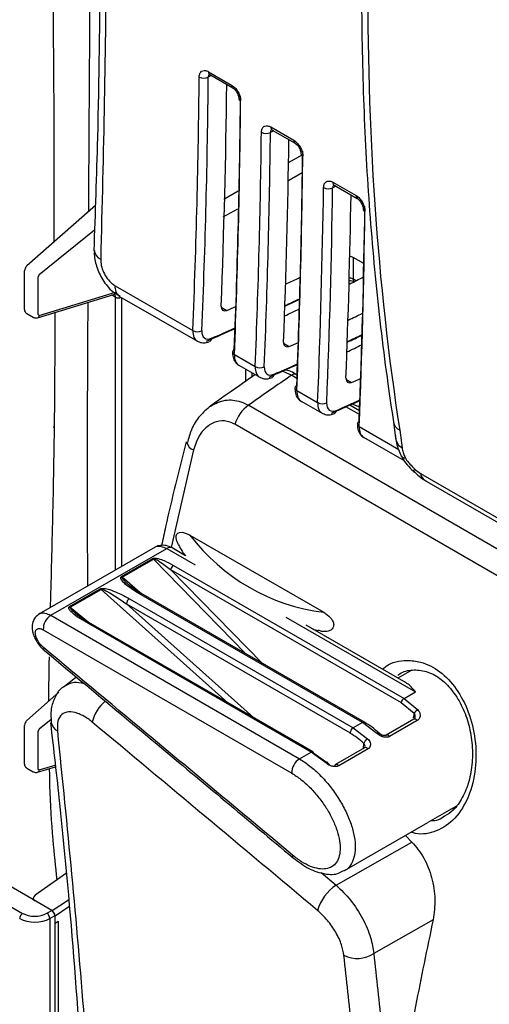
# Model space of a CAD drawing. Units: inches. Extents: x 0.5 to 58.5, y 0.6 to 57.6.
# Drawn here: x 14.2 to 14.7, y 43.1 to 44.1 of the extents above; entities that cross this region are included whole.
import ezdxf

# ---------------------------------------------------------------- set-up
doc = ezdxf.new("R2010")
doc.units = ezdxf.units.IN
doc.header["$LTSCALE"] = 8
doc.header["$MEASUREMENT"] = 0
doc.layers.add('A-DETL-013M', color=8, linetype='Continuous', lineweight=13)

msp = doc.modelspace()

# ---------------------------------------------------------------- linework, layer by layer
at = {"layer": 'A-DETL-013M', "linetype": 'Continuous', "lineweight": 25}
for p, q in [((14.3842, 44.0662), (14.3811, 44.0645)), ((14.3813, 44.0702), (14.4053, 44.0563)), ((14.3827, 44.0671), (14.4067, 44.0532)), ((14.4461, 44.0126), (14.4702, 43.9987)), ((14.4475, 44.0094), (14.4716, 43.9956)), ((14.449, 44.0086), (14.4459, 44.0069)), ((14.4794, 43.9837), (14.4643, 43.9751)), ((14.4638, 43.9566), (14.4789, 43.9652)), ((14.5138, 43.951), (14.5107, 43.9493)), ((14.5109, 43.955), (14.535, 43.9411)), ((14.5123, 43.9518), (14.5363, 43.9379)), ((14.4122, 43.9456), (14.3972, 43.9372)), ((14.2635, 43.9309), (14.1921, 43.8678)), ((14.3967, 43.9188), (14.4118, 43.9273)), ((14.2625, 43.9052), (14.205, 43.8586)), ((14.2624, 43.884), (14.2624, 43.8837)), ((14.5432, 43.8703), (14.532, 43.8767)), ((14.532, 43.8767), (14.532, 43.8543)), ((14.1894, 43.8619), (14.1894, 43.8231)), ((14.205, 43.8586), (14.2037, 43.8562)), ((14.2037, 43.8562), (14.2037, 43.8174)), ((14.2841, 43.8472), (14.365, 43.8005)), ((14.532, 43.8543), (14.5352, 43.8525)), ((14.2032, 43.8138), (14.2827, 43.8381)), ((14.205, 43.8163), (14.2845, 43.8406)), ((14.2845, 43.8352), (14.2806, 43.8375)), ((14.2845, 43.5511), (14.2845, 43.8352)), ((14.2887, 43.8361), (14.3697, 43.7893)), ((14.2908, 43.8349), (14.2908, 43.5548)), ((14.3945, 43.8248), (14.4003, 43.8215)), ((14.1921, 43.8182), (14.1988, 43.8143)), ((14.2037, 43.8174), (14.205, 43.8163)), ((14.4595, 43.7873), (14.4653, 43.784)), ((14.4083, 43.7755), (14.43, 43.763)), ((14.4129, 43.7644), (14.4347, 43.7518)), ((14.4198, 43.7604), (14.4198, 43.7475)), ((14.4264, 43.7566), (14.4264, 43.752)), ((14.4677, 43.7539), (14.4573, 43.7585)), ((14.4735, 43.7505), (14.4677, 43.7539)), ((14.5245, 43.7498), (14.5303, 43.7464)), ((14.4733, 43.738), (14.495, 43.7255)), ((14.4232, 43.7227), (14.8818, 43.4579)), ((14.4779, 43.7269), (14.4997, 43.7143)), ((14.5387, 43.717), (14.5286, 43.7229)), ((14.5308, 43.7242), (14.5387, 43.7209)), ((14.5385, 43.713), (14.5245, 43.7211)), ((14.8676, 43.438), (14.4089, 43.7028)), ((14.574, 43.7053), (14.576, 43.6884)), ((14.5383, 43.7005), (14.5796, 43.6766)), ((14.5805, 43.6967), (14.583, 43.6784)), ((14.5429, 43.6893), (14.585, 43.6651)), ((14.5763, 43.6885), (14.5763, 43.6881)), ((14.3658, 43.6762), (14.3424, 43.5745)), ((14.6021, 43.6517), (14.7518, 43.5653)), ((14.6065, 43.6446), (14.7562, 43.5582)), ((14.362, 43.5874), (14.5013, 43.507)), ((14.3256, 43.5749), (14.2045, 43.5049)), ((14.217, 43.5038), (14.3378, 43.5735)), ((14.3378, 43.5735), (14.3675, 43.5564)), ((14.3575, 43.5659), (14.3434, 43.5741)), ((14.2907, 43.5442), (14.3232, 43.563)), ((14.2915, 43.5436), (14.3241, 43.5624)), ((14.4197, 43.464), (14.3241, 43.5624)), ((14.3419, 43.5516), (14.582, 43.413)), ((14.4375, 43.4537), (14.3419, 43.5516)), ((14.3449, 43.5558), (14.585, 43.4172)), ((14.3097, 43.5276), (14.2915, 43.5436)), ((14.2365, 43.5129), (14.2686, 43.5314)), ((14.2373, 43.5123), (14.2694, 43.5308)), ((14.2694, 43.5308), (14.4016, 43.4127)), ((14.2986, 43.5352), (14.2981, 43.5356)), ((14.2989, 43.5211), (14.5319, 43.3866)), ((14.5416, 43.3922), (14.3086, 43.5267)), ((14.5438, 43.3924), (14.3108, 43.5269)), ((14.2373, 43.5123), (14.2558, 43.4969)), ((14.2958, 43.5157), (14.5288, 43.3812)), ((14.2958, 43.5157), (14.4281, 43.3974)), ((14.217, 43.5038), (14.476, 43.3543)), ((14.4881, 43.3613), (14.252, 43.4976)), ((14.4903, 43.3615), (14.2543, 43.4978)), ((14.462, 43.5018), (14.5968, 43.424)), ((14.2092, 43.4888), (14.4681, 43.3393)), ((14.5872, 43.4334), (14.4831, 43.4934)), ((14.4901, 43.4894), (14.496, 43.488)), ((14.5931, 43.4466), (14.5787, 43.4382)), ((14.2429, 43.4387), (14.2312, 43.4297)), ((14.2435, 43.4397), (14.2392, 43.4359)), ((14.2255, 43.4237), (14.1921, 43.3942)), ((14.585, 43.4172), (14.5968, 43.424)), ((14.585, 43.4172), (14.5995, 43.4053)), ((14.582, 43.413), (14.5956, 43.4018)), ((14.2174, 43.3952), (14.205, 43.3851)), ((14.5951, 43.3955), (14.5663, 43.3789)), ((14.5987, 43.3942), (14.5699, 43.3775)), ((14.5956, 43.4018), (14.5944, 43.397)), ((14.1894, 43.3883), (14.1894, 43.3495)), ((14.205, 43.3851), (14.2037, 43.3826)), ((14.2173, 43.3923), (14.2174, 43.3919)), ((14.5416, 43.3922), (14.5319, 43.3866)), ((14.5319, 43.3866), (14.5471, 43.3751)), ((14.5568, 43.3807), (14.5416, 43.3922)), ((14.2037, 43.3826), (14.2037, 43.3438)), ((14.5589, 43.3811), (14.559, 43.381)), ((14.5439, 43.3659), (14.5135, 43.3484)), ((14.5475, 43.3646), (14.5171, 43.347)), ((14.5429, 43.3653), (14.543, 43.3704)), ((14.5443, 43.3667), (14.5439, 43.3659)), ((13.9101, 43.3535), (14.1877, 43.1933)), ((14.476, 43.3543), (14.4881, 43.3613)), ((14.5036, 43.35), (14.4881, 43.3613)), ((14.5058, 43.3494), (14.4912, 43.36)), ((14.1921, 43.3446), (14.1988, 43.3408)), ((14.2032, 43.3403), (14.2219, 43.346)), ((14.2037, 43.3438), (14.205, 43.3427)), ((14.205, 43.3427), (14.2217, 43.3478)), ((14.639, 43.3047), (14.6097, 43.2878)), ((14.523, 43.2378), (14.6097, 43.2878)), ((14.5866, 43.2745), (14.5933, 43.2676)), ((14.5143, 43.2227), (14.5933, 43.2676)), ((14.4697, 43.251), (14.4698, 43.2509)), ((14.218, 43.1963), (14.1492, 43.2361)), ((14.2333, 43.235), (14.2007, 43.2121)), ((14.4986, 43.2358), (14.5143, 43.2227)), ((14.5229, 43.2379), (14.5205, 43.237)), ((14.1988, 43.2091), (14.1988, 43.2074)), ((14.2184, 43.1961), (14.2353, 43.2072)), ((14.2359, 43.2), (14.2215, 43.1905)), ((14.2129, 43.1934), (14.218, 43.1963)), ((14.2212, 43.1908), (14.2161, 43.1879)), ((14.2212, 43.1908), (14.2212, 42.7581)), ((14.2215, 43.1832), (14.2215, 43.1905)), ((14.2161, 43.1879), (14.2161, 42.7553)), ((14.2215, 43.1832), (14.2212, 43.1834)), ((14.2215, 43.1832), (14.2247, 43.185)), ((14.2247, 43.185), (14.2247, 42.7597)), ((14.6153, 43.1865), (14.5534, 43.1514))]:
    msp.add_line(p, q, dxfattribs=at)
at = {"layer": 'A-DETL-013M', "linetype": 'Continuous', "lineweight": 25, "flags": 128}
for points in [[(14.3591, 43.6843), (14.359, 43.6841), (14.3589, 43.6838)], [(14.3501, 43.5773), (14.3496, 43.5782), (14.3483, 43.5812), (14.3477, 43.5845), (14.3478, 43.5865), (14.3484, 43.5882), (14.3494, 43.5893), (14.3511, 43.5902), (14.3542, 43.5903), (14.3607, 43.5881), (14.362, 43.5874), (14.362, 43.5874)]]:
    msp.add_lwpolyline(points, dxfattribs=at)
at = {"layer": 'A-DETL-013M', "linetype": 'Continuous', "lineweight": 25}
for centre, radius, start, end in [((-5.3834, 11.365), 38.9616, 56.72536, 62.55804), ((14.3765, 44.0739), 0.0105, 242.5663, 296.112), ((14.3846, 44.0698), 0.00335, 173.1978, 234.7547), ((14.4086, 44.0559), 0.00333, 173.0991, 235.8305), ((14.4161, 44.0428), 0.00328, 183.6776, 246.5533), ((14.4495, 44.0122), 0.00336, 173.0367, 234.7056), ((14.4413, 44.0164), 0.0105, 242.544, 295.9492), ((14.4735, 43.9983), 0.00334, 172.9372, 235.7844), ((14.4809, 43.9852), 0.00328, 183.6251, 246.6047), ((14.5061, 43.9587), 0.0105, 242.5217, 295.786), ((14.5142, 43.9546), 0.00337, 172.876, 234.6562), ((14.5383, 43.9407), 0.00335, 172.7758, 235.738), ((14.5456, 43.9275), 0.00327, 183.5743, 246.656), ((14.2733, 43.885), 0.011, 187.0043, 246.7322), ((14.2956, 43.8455), 0.0117, 171.3858, 233.7314), ((14.5356, 43.854), 0.00358, 175.3844, 225.6562), ((14.2877, 43.8414), 0.00697, 242.7968, 294.1213), ((14.2021, 43.8165), 0.00291, 291.9743, 354.7163), ((14.37, 43.8101), 0.0108, 242.2772, 293.9631), ((14.3807, 43.7925), 0.00381, 298.7542, 0.4795), ((14.4094, 43.7778), 0.00309, 112.458, 172.1429), ((14.4096, 43.7785), 0.00324, 184.221, 247.1129), ((14.435, 43.7726), 0.0108, 242.2772, 293.9631), ((14.4457, 43.7549), 0.00381, 298.7542, 0.4795), ((14.4712, 43.7494), 0.0057, 65.6391, 128.3252), ((14.4744, 43.7403), 0.00309, 112.458, 172.1429), ((14.4746, 43.741), 0.00324, 184.221, 247.1129), ((14.443, 43.6934), 0.0354, 124.1935, 164.6792), ((14.5001, 43.735), 0.0108, 242.2772, 293.9631), ((14.5107, 43.7174), 0.00381, 298.7542, 0.4795), ((14.5394, 43.7028), 0.00309, 112.458, 172.1429), ((14.5396, 43.7034), 0.00324, 184.221, 247.1129), ((14.5861, 43.7077), 0.0124, 191.0129, 243.0342), ((14.3687, 43.6858), 0.00999, 191.5327, 253.26), ((14.5896, 43.6901), 0.0135, 188.8262, 240.4459), ((14.5862, 43.6727), 0.00505, 215.5551, 273.1963), ((14.599, 43.6546), 0.00365, 148.998, 213.589), ((14.6118, 43.6528), 0.00973, 186.2091, 237.0878), ((14.5268, 43.712), 0.2066, 217.0992, 262.9062), ((14.3411, 43.5691), 0.00546, 64.5908, 126.7197), ((14.3207, 43.5586), 0.00506, 48.1358, 59.6566), ((14.3487, 43.5499), 0.00702, 122.9117, 166.3646), ((14.2882, 43.5398), 0.00506, 48.1358, 59.6566), ((14.2661, 43.527), 0.00506, 48.1358, 59.6566), ((14.3099, 43.5249), 0.00215, 64.1284, 127.1821), ((14.3027, 43.5153), 0.00691, 122.6523, 176.7703), ((14.2339, 43.5085), 0.00506, 48.1358, 59.6566), ((14.2259, 43.4896), 0.0167, 122.0395, 182.8384), ((14.2533, 43.4958), 0.00219, 64.6667, 126.6438), ((14.2119, 43.4694), 0.00265, 161.8113, 233.1401), ((14.3022, 43.3818), 0.0433, 130.9323, 165.6267), ((14.5888, 43.4113), 0.00702, 122.9117, 166.3646), ((14.6035, 43.3969), 0.00936, 115.4065, 148.2915), ((14.5961, 43.3926), 0.0031, 31.2173, 107.5962), ((14.2296, 43.3945), 0.0124, 191.719, 242.8468), ((14.5357, 43.3808), 0.00691, 122.6518, 176.7716), ((14.5429, 43.3904), 0.00215, 64.0129, 127.1936), ((14.4895, 43.3144), 0.0774, 46.3148, 59.5593), ((14.5521, 43.3666), 0.00987, 120.5064, 157.4793), ((14.5581, 43.3794), 0.00185, 63.6935, 134.1246), ((14.5673, 43.3759), 0.00309, 31.1454, 108.0157), ((14.5448, 43.363), 0.0031, 31.2172, 107.5962), ((14.4849, 43.3401), 0.0167, 122.0395, 182.8384), ((14.4893, 43.3598), 0.0019, 3.9217, 130.675), ((14.2021, 43.343), 0.00291, 291.9743, 354.7163), ((14.5047, 43.3496), 0.00115, 351.8829, 157.1991), ((14.5147, 43.3466), 0.00213, 123.9117, 186.0545), ((14.5145, 43.3454), 0.0031, 31.2171, 107.5962), ((14.4715, 43.253), 0.00271, 161.2336, 232.1901), ((14.5399, 43.1837), 0.0466, 123.3035, 164.3385), ((14.1915, 43.1875), 0.00691, 123.2297, 177.3477), ((14.209, 43.1874), 0.00711, 3.5222, 56.4778), ((14.5364, 43.1777), 0.0314, 243.5652, 303.0013)]:
    msp.add_arc(centre, radius, start, end, dxfattribs=at)
for centre, major_axis, ratio, start_param, end_param in [((16.9281, 45.6236), (1.6559, 3.0711), 0.557024, 2.152162, 2.507224), ((7.9965, 40.5912), (4.5484, 7.6061), 0.587376, 5.459623, 5.495628), ((8.0012, 40.5884), (4.5518, 7.6119), 0.587369, 5.459616, 5.495621), ((8.0013, 40.5884), (4.5656, 7.635), 0.587369, 5.461758, 5.493119), ((8.2537, 40.4426), (4.3195, 7.746), 0.567218, 5.442152, 5.478157), ((8.2585, 40.4399), (4.3162, 7.7402), 0.567211, 5.442146, 5.478151), ((8.0615, 40.5537), (4.5484, 7.6061), 0.587376, 5.459623, 5.492871), ((8.0662, 40.5509), (4.5518, 7.6119), 0.587369, 5.459616, 5.492864), ((8.0663, 40.5509), (4.5656, 7.635), 0.587369, 5.461758, 5.490381), ((8.3187, 40.4051), (4.3195, 7.746), 0.567218, 5.442152, 5.4754), ((8.3235, 40.4024), (4.3162, 7.7402), 0.567211, 5.442146, 5.475394), ((8.1265, 40.5161), (4.5484, 7.6061), 0.587376, 5.459623, 5.490114), ((8.1312, 40.5133), (4.5518, 7.6119), 0.587369, 5.459616, 5.490107), ((8.1313, 40.5134), (4.5656, 7.635), 0.587369, 5.461758, 5.487643), ((8.3837, 40.3676), (4.3195, 7.746), 0.567218, 5.442152, 5.472643), ((8.3885, 40.3649), (4.3162, 7.7402), 0.567211, 5.442146, 5.472636), ((14.8931, 49.5337), (3.4359, 5.7459), 0.587369, 3.846235, 3.849426), ((14.9091, 49.5245), (3.2606, 5.8471), 0.567218, 3.836395, 3.839659), ((14.2796, 43.8325), (0.00351, 0.00574), 0.59392, 5.513119, 6.300025), ((14.4009, 43.8292), (0.0046, 0.0077), 0.587369, 2.320165, 3.833433), ((14.8931, 49.5337), (3.4359, 5.7459), 0.587369, 3.833433, 3.835437), ((14.893, 49.5337), (3.4498, 5.769), 0.587369, 3.846458, 3.849662), ((14.8884, 49.5365), (3.4531, 5.7748), 0.587359, 3.847502, 3.850703), ((14.1954, 43.824), (0.00331, 0.00586), 0.570622, 2.977354, 3.135907), ((14.9091, 49.5245), (3.2606, 5.8471), 0.567218, 3.821877, 3.825225), ((14.9581, 49.4962), (3.4359, 5.7459), 0.587369, 3.846235, 3.849426), ((14.381, 43.8087), (0.0114, 0.0193), 0.584392, 2.315247, 3.189831), ((14.3857, 43.8059), (0.0081, 0.0135), 0.587369, 2.318023, 3.830588), ((14.8884, 49.5365), (3.4531, 5.7748), 0.587359, 3.830578, 3.836748), ((14.893, 49.5337), (3.4498, 5.769), 0.587369, 3.830588, 3.835693), ((14.9581, 49.4962), (3.4498, 5.769), 0.587369, 3.846458, 3.849662), ((14.9534, 49.499), (3.4531, 5.7748), 0.587359, 3.847502, 3.850703), ((14.4659, 43.7916), (0.0046, 0.0077), 0.587369, 2.320165, 3.833433), ((14.9581, 49.4962), (3.4359, 5.7459), 0.587369, 3.833433, 3.835437), ((14.9741, 49.487), (3.2606, 5.8471), 0.567218, 3.821877, 3.825225), ((14.4239, 43.7839), (0.011, 0.0195), 0.570285, 2.303025, 3.135631), ((14.446, 43.7712), (0.0114, 0.0193), 0.584392, 2.315247, 3.189831), ((14.9534, 49.499), (3.4531, 5.7748), 0.587359, 3.830578, 3.836748), ((14.9581, 49.4962), (3.4498, 5.769), 0.587369, 3.830588, 3.835693), ((21.1394, 40.3661), (8.9018, 0.279), 0.597073, 2.399165, 2.406752), ((14.4507, 43.7684), (0.0081, 0.0135), 0.587369, 2.318023, 3.830588), ((14.531, 43.7541), (0.0046, 0.0077), 0.587369, 2.320165, 3.833433), ((15.0232, 49.4587), (3.4359, 5.7459), 0.587369, 3.833433, 3.835437), ((14.489, 43.7464), (0.011, 0.0195), 0.570285, 2.303025, 3.135631), ((14.5111, 43.7336), (0.0114, 0.0193), 0.584392, 2.315247, 3.189831), ((14.5157, 43.7308), (0.0081, 0.0135), 0.587369, 2.318023, 3.830588), ((15.0184, 49.4614), (3.4531, 5.7748), 0.587359, 3.830578, 3.836748), ((15.0231, 49.4586), (3.4498, 5.769), 0.587369, 3.830588, 3.835693), ((14.2224, 43.6978), (0.00448, 0.00026), 0.612019, 1.980099, 2.28603), ((14.554, 43.7088), (0.011, 0.0195), 0.570285, 2.303025, 3.135631), ((14.2055, 43.2094), (0.00672, 0.00056), 0.625176, 2.321712, 3.875055), ((14.2004, 43.2008), (0.0179, 0.0003), 0.587275, 3.917956, 5.471299), ((14.218, 43.1927), (-0.00224, 0.00388), 0.577557, 3.927224, 5.497716), ((14.2183, 43.1924), (-0.00223, 0.0039), 0.578252, 3.931505, 5.292404), ((14.2005, 43.1972), (0.0224, 0.0003), 0.585292, 3.919813, 5.473156)]:
    msp.add_ellipse(centre, major_axis=major_axis, ratio=ratio, start_param=start_param, end_param=end_param, dxfattribs=at)
for points, knots in [([(12.132, 46.3249), (12.7781, 46.0019), (13.4257, 45.6531), (14.7208, 44.9055), (15.3683, 44.5066), (16.0144, 44.0836)], [0, 0, 0, 0, 0.5, 0.5, 1, 1, 1, 1]), ([(12.1216, 46.2789), (12.1464, 46.2665), (12.1919, 46.2437), (12.254, 46.2124), (12.3038, 46.1872), (12.3444, 46.1665), (12.4156, 46.1303), (12.5592, 46.0566), (12.8429, 45.9088), (13.2152, 45.7095), (13.6382, 45.4759), (14.082, 45.2235), (14.5628, 44.9413), (15.0597, 44.6394), (15.4061, 44.4222), (15.6014, 44.2977), (15.6646, 44.2572), (15.7205, 44.2213), (15.7752, 44.1861), (15.8357, 44.1469), (15.912, 44.0974), (15.9682, 44.0607), (15.9989, 44.0406)], [0, 0, 0, 0, 0.019229, 0.035257, 0.048083, 0.057812, 0.066758, 0.103223, 0.16898, 0.286404, 0.391247, 0.496091, 0.629528, 0.762965, 0.880391, 0.897614, 0.914157, 0.929329, 0.940872, 0.956498, 0.976207, 1, 1, 1, 1]), ([(13.0058, 45.671), (13.0492, 45.6481), (13.2828, 45.5252), (13.7062, 45.2906), (14.2781, 44.9648), (14.8495, 44.6249), (15.4194, 44.2737), (15.7969, 44.0294), (15.9848, 43.9079)], [0, 0, 0, 0, 0.043749, 0.235387, 0.426147, 0.619323, 0.81058, 1, 1, 1, 1]), ([(14.2323, 44.989), (14.2324, 44.9874), (14.2326, 44.9857), (14.2328, 44.984), (14.2358, 44.9515), (14.2443, 44.8627), (14.2542, 44.7145), (14.2627, 44.54), (14.2674, 44.3631), (14.2685, 44.1836), (14.2668, 44.0239), (14.2632, 43.923), (14.2618, 43.8837)], [-0.004766, -0.004766, -0.004766, -0.004766, 0, 0, 0, 0.093222, 0.254693, 0.415719, 0.576196, 0.736553, 0.897457, 1, 1, 1, 1]), ([(14.2374, 44.986), (14.2376, 44.9844), (14.2377, 44.9828), (14.2379, 44.9811), (14.2428, 44.9315), (14.2577, 44.7823), (14.2703, 44.5228), (14.2772, 44.2044), (14.2717, 43.9847), (14.269, 43.8749)], [-0.004674, -0.004674, -0.004674, -0.004674, 0, 0, 0, 0.142016, 0.42648, 0.71324, 1, 1, 1, 1]), ([(14.5697, 44.6173), (14.5664, 44.5905), (14.5583, 44.5231), (14.5495, 44.417), (14.5428, 44.299), (14.5402, 44.1832), (14.5413, 44.0696), (14.5462, 43.9585), (14.555, 43.8501), (14.5649, 43.7662), (14.572, 43.7185), (14.574, 43.7054)], [0, 0, 0, 0, 0.082006, 0.20632, 0.330644, 0.454978, 0.579321, 0.703673, 0.828032, 0.952396, 1, 1, 1, 1]), ([(14.2565, 43.9247), (14.2567, 43.9553), (14.2573, 44.0412), (14.258, 44.1803), (14.2585, 44.3016), (14.2584, 44.3676), (14.2584, 44.3804)], [0, 0, 0, 0, 0.20117, 0.56441, 0.915438, 1, 1, 1, 1]), ([(14.2204, 43.8928), (14.2205, 43.8975), (14.2205, 43.9023), (14.2205, 43.907), (14.2206, 43.9247), (14.2209, 44.0047), (14.2194, 44.1507), (14.2187, 44.2868), (14.2184, 44.3601), (14.2184, 44.3682)], [-0.030677, -0.030677, -0.030677, -0.030677, 0, 0, 0, 0.115379, 0.521105, 0.946735, 1, 1, 1, 1]), ([(14.3717, 44.0646), (14.3717, 44.0654), (14.3719, 44.0674), (14.373, 44.0699), (14.3752, 44.0714), (14.3781, 44.0717), (14.3802, 44.0707), (14.3813, 44.0702)], [0, 0, 0, 0, 0.1409971, 0.3556424, 0.5703646, 0.785166, 1, 1, 1, 1]), ([(14.3822, 44.0673), (14.3821, 44.0672), (14.3816, 44.0669), (14.3812, 44.0659), (14.3811, 44.0649), (14.3811, 44.0645)], [0, 0, 0, 0, 0.160047, 0.666968, 1, 1, 1, 1]), ([(14.3818, 44.0675), (14.3818, 44.0674), (14.3817, 44.0674), (14.3821, 44.0674), (14.3826, 44.0671), (14.3827, 44.067)], [0, 0, 0, 0, 0.137954, 0.765906, 1, 1, 1, 1]), ([(14.4053, 44.0563), (14.406, 44.0558), (14.4078, 44.0547), (14.4105, 44.0518), (14.4129, 44.0479), (14.4145, 44.0437), (14.4147, 44.0411), (14.4148, 44.0398)], [0, 0, 0, 0, 0.141256, 0.356024, 0.570727, 0.785381, 1, 1, 1, 1]), ([(14.4068, 44.0531), (14.4069, 44.053), (14.4075, 44.0528), (14.4087, 44.0516), (14.4102, 44.0498), (14.4116, 44.0474), (14.4125, 44.0451), (14.4128, 44.0433), (14.4128, 44.0428), (14.4128, 44.0426)], [0, 0, 0, 0, 0.075437, 0.230973, 0.400064, 0.584162, 0.771309, 0.932424, 1, 1, 1, 1]), ([(14.4365, 44.007), (14.4365, 44.0078), (14.4367, 44.0098), (14.4378, 44.0123), (14.44, 44.0138), (14.4429, 44.0141), (14.445, 44.0131), (14.4461, 44.0126)], [0, 0, 0, 0, 0.140957, 0.355613, 0.570348, 0.785158, 1, 1, 1, 1]), ([(14.447, 44.0097), (14.4469, 44.0096), (14.4464, 44.0093), (14.446, 44.0083), (14.4459, 44.0073), (14.4459, 44.0069)], [0, 0, 0, 0, 0.162862, 0.668159, 1, 1, 1, 1]), ([(14.4467, 44.0098), (14.4466, 44.0098), (14.4465, 44.0098), (14.4469, 44.0098), (14.4474, 44.0095), (14.4475, 44.0094)], [0, 0, 0, 0, 0.15178, 0.780074, 1, 1, 1, 1]), ([(14.4702, 43.9987), (14.4709, 43.9983), (14.4726, 43.9971), (14.4753, 43.9942), (14.4777, 43.9903), (14.4793, 43.9861), (14.4795, 43.9835), (14.4796, 43.9822)], [0, 0, 0, 0, 0.141238, 0.356018, 0.570727, 0.785381, 1, 1, 1, 1]), ([(14.4716, 43.9955), (14.4718, 43.9954), (14.4723, 43.9951), (14.4736, 43.994), (14.4751, 43.9922), (14.4764, 43.9898), (14.4773, 43.9875), (14.4776, 43.9857), (14.4776, 43.9851), (14.4776, 43.985)], [0, 0, 0, 0, 0.076249, 0.231953, 0.401084, 0.585138, 0.772252, 0.933435, 1, 1, 1, 1]), ([(14.5012, 43.9494), (14.5013, 43.9502), (14.5014, 43.9522), (14.5026, 43.9546), (14.5048, 43.9562), (14.5077, 43.9565), (14.5098, 43.9555), (14.5109, 43.955)], [0, 0, 0, 0, 0.140922, 0.35559, 0.570335, 0.785151, 1, 1, 1, 1]), ([(14.5118, 43.9521), (14.5117, 43.952), (14.5112, 43.9517), (14.5108, 43.9506), (14.5107, 43.9497), (14.5107, 43.9493)], [0, 0, 0, 0, 0.165654, 0.669332, 1, 1, 1, 1]), ([(14.5114, 43.9522), (14.5114, 43.9522), (14.5113, 43.9522), (14.5117, 43.9522), (14.5122, 43.9518), (14.5123, 43.9518)], [0, 0, 0, 0, 0.165551, 0.794138, 1, 1, 1, 1]), ([(14.535, 43.9411), (14.5357, 43.9406), (14.5374, 43.9395), (14.5401, 43.9366), (14.5425, 43.9327), (14.5441, 43.9284), (14.5442, 43.9258), (14.5443, 43.9245)], [0, 0, 0, 0, 0.141215, 0.356006, 0.570724, 0.785378, 1, 1, 1, 1]), ([(14.5364, 43.9379), (14.5366, 43.9378), (14.5371, 43.9375), (14.5383, 43.9364), (14.5399, 43.9345), (14.5412, 43.9322), (14.5421, 43.9298), (14.5424, 43.9281), (14.5423, 43.9275), (14.5423, 43.9273)], [0, 0, 0, 0, 0.077071, 0.232942, 0.402113, 0.586123, 0.773205, 0.934459, 1, 1, 1, 1]), ([(14.2626, 43.8839), (14.2625, 43.8831), (14.2619, 43.8778), (14.2643, 43.867), (14.2708, 43.8529), (14.2794, 43.8419), (14.2864, 43.838), (14.2889, 43.8366)], [0, 0, 0, 0, 0.0441747, 0.2952861, 0.5631162, 0.8447173, 1, 1, 1, 1]), ([(14.5279, 43.8779), (14.5282, 43.8779), (14.5293, 43.8778), (14.5308, 43.8774), (14.5317, 43.8769), (14.532, 43.8767)], [0, 0, 0, 0, 0.218246, 0.707607, 1, 1, 1, 1]), ([(14.1921, 43.8678), (14.1917, 43.8674), (14.1908, 43.8664), (14.1897, 43.8643), (14.1895, 43.8627), (14.1894, 43.8619)], [0, 0, 0, 0, 0.251561, 0.631798, 1, 1, 1, 1]), ([(14.269, 43.8749), (14.2691, 43.8727), (14.2693, 43.8683), (14.2718, 43.8612), (14.2757, 43.8547), (14.28, 43.8499), (14.2829, 43.848), (14.2841, 43.8472)], [0, 0, 0, 0, 0.214656, 0.429447, 0.644007, 0.858927, 1, 1, 1, 1]), ([(14.5273, 43.8556), (14.5276, 43.8556), (14.5285, 43.8556), (14.5303, 43.8551), (14.5314, 43.8546), (14.532, 43.8543)], [0, 0, 0, 0, 0.137048, 0.56889, 1, 1, 1, 1]), ([(14.5272, 43.8528), (14.5275, 43.8528), (14.5287, 43.8528), (14.5306, 43.8523), (14.5325, 43.8517), (14.5332, 43.8513), (14.5334, 43.8512)], [0, 0, 0, 0, 0.0946755, 0.4869548, 0.8233624, 1, 1, 1, 1]), ([(14.2827, 43.8381), (14.283, 43.8382), (14.2833, 43.8382), (14.2832, 43.8382), (14.2832, 43.8382)], [0, 0, 0, 0, 0.855548, 1, 1, 1, 1]), ([(14.2556, 43.5344), (14.2555, 43.5547), (14.2552, 43.6045), (14.2553, 43.688), (14.2555, 43.7662), (14.2558, 43.815), (14.2559, 43.83)], [0, 0, 0, 0, 0.206396, 0.505104, 0.847919, 1, 1, 1, 1]), ([(14.1894, 43.8231), (14.1895, 43.8224), (14.1896, 43.821), (14.1906, 43.8193), (14.1916, 43.8186), (14.1921, 43.8182), (14.1921, 43.8182), (14.1922, 43.8181), (14.1923, 43.8181)], [0, 0, 0, 0, 0.365853, 0.700828, 1, 1, 1, 1.056368, 1.056368, 1.056368, 1.056368]), ([(14.1988, 43.8143), (14.1989, 43.8143), (14.1995, 43.8138), (14.2008, 43.8136), (14.2023, 43.8136), (14.203, 43.8138), (14.2032, 43.8138)], [0, 0, 0, 0, 0.04677, 0.489186, 0.887987, 1, 1, 1, 1]), ([(14.2168, 43.512), (14.2169, 43.5169), (14.2178, 43.5518), (14.2197, 43.623), (14.2214, 43.7206), (14.2215, 43.788), (14.2216, 43.8195)], [0, 0, 0, 0, 0.048336, 0.342114, 0.69293, 1, 1, 1, 1]), ([(14.3705, 43.789), (14.3721, 43.7884), (14.3753, 43.7873), (14.3795, 43.7879), (14.3819, 43.7889), (14.3825, 43.7891)], [0, 0, 0, 0, 0.406489, 0.833459, 1, 1, 1, 1]), ([(14.4063, 43.7783), (14.4064, 43.7764), (14.4065, 43.7725), (14.4089, 43.7677), (14.4117, 43.7646), (14.4135, 43.7641), (14.4137, 43.7641)], [0, 0, 0, 0, 0.317912, 0.662519, 0.969909, 1, 1, 1, 1]), ([(14.43, 43.7545), (14.4261, 43.7518), (14.4104, 43.7409), (14.3949, 43.73), (14.3833, 43.7218)], [0, 0, 0, 0, 0.251173, 1, 1, 1, 1]), ([(14.4735, 43.754), (14.4714, 43.7555), (14.467, 43.7585), (14.4624, 43.7593), (14.46, 43.7597)], [0, 0, 0, 0, 0.480216, 1, 1, 1, 1]), ([(14.4355, 43.7515), (14.4371, 43.7509), (14.4403, 43.7497), (14.4446, 43.7504), (14.4469, 43.7513), (14.4476, 43.7516)], [0, 0, 0, 0, 0.406489, 0.833459, 1, 1, 1, 1]), ([(14.4713, 43.7407), (14.4714, 43.7389), (14.4715, 43.7349), (14.4739, 43.7301), (14.4767, 43.7271), (14.4785, 43.7266), (14.4787, 43.7266)], [0, 0, 0, 0, 0.317912, 0.662519, 0.969909, 1, 1, 1, 1]), ([(14.3833, 43.7217), (14.3883, 43.7243), (14.398, 43.7294), (14.4124, 43.7278), (14.4205, 43.7239), (14.4232, 43.7227)], [0, 0, 0, 0, 0.413579, 0.807008, 1, 1, 1, 1]), ([(14.3833, 43.7217), (14.3795, 43.7185), (14.3714, 43.7117), (14.3633, 43.6984), (14.3605, 43.6882), (14.3593, 43.6837)], [0, 0, 0, 0, 0.335226, 0.703223, 1, 1, 1, 1]), ([(14.5005, 43.714), (14.5021, 43.7134), (14.5053, 43.7122), (14.5096, 43.7129), (14.5119, 43.7138), (14.5126, 43.714)], [0, 0, 0, 0, 0.406489, 0.833459, 1, 1, 1, 1]), ([(14.4089, 43.7028), (14.4072, 43.7036), (14.4019, 43.7063), (14.392, 43.7069), (14.3806, 43.702), (14.3709, 43.6914), (14.3675, 43.6813), (14.3658, 43.6762)], [0, 0, 0, 0, 0.099975, 0.304158, 0.527223, 0.763683, 1, 1, 1, 1]), ([(14.5364, 43.7032), (14.5364, 43.7013), (14.5365, 43.6974), (14.539, 43.6926), (14.5417, 43.6895), (14.5435, 43.6891), (14.5437, 43.689)], [0, 0, 0, 0, 0.317912, 0.662519, 0.969909, 1, 1, 1, 1]), ([(14.5761, 43.6913), (14.5763, 43.6885), (14.577, 43.6813), (14.5801, 43.6742), (14.5821, 43.6698)], [0, 0, 0, 0, 0.377807, 1, 1, 1, 1]), ([(14.3582, 43.6845), (14.3506, 43.655), (14.3414, 43.6189), (14.3338, 43.583), (14.3324, 43.5765)], [0, 0, 0, 0, 0.8175436, 1, 1, 1, 1]), ([(14.583, 43.6784), (14.5833, 43.6768), (14.5838, 43.6739), (14.5853, 43.6701), (14.5862, 43.6682), (14.5865, 43.6676)], [0, 0, 0, 0, 0.487776, 0.862114, 1, 1, 1, 1]), ([(14.5823, 43.6698), (14.583, 43.6685), (14.5849, 43.6645), (14.5898, 43.6586), (14.5939, 43.6547), (14.596, 43.6527)], [0, 0, 0, 0, 0.206531, 0.604171, 1, 1, 1, 1]), ([(14.5865, 43.6676), (14.587, 43.6667), (14.5883, 43.6645), (14.5916, 43.6607), (14.5943, 43.6581), (14.5958, 43.6565)], [0, 0, 0, 0, 0.222968, 0.537485, 1, 1, 1, 1]), ([(14.5958, 43.6565), (14.5962, 43.6562), (14.5983, 43.6542), (14.6004, 43.6529), (14.6021, 43.6517)], [0, 0, 0, 0, 0.174189, 1, 1, 1, 1]), ([(14.5961, 43.6528), (14.5991, 43.65), (14.603, 43.6464), (14.6075, 43.6441), (14.6085, 43.6435)], [0, 0, 0, 0, 0.765854, 1, 1, 1, 1]), ([(14.3246, 43.574), (14.3249, 43.5742), (14.3267, 43.5759), (14.3314, 43.5762), (14.3357, 43.5744), (14.3378, 43.5735)], [0, 0, 0, 0, 0.078033, 0.539362, 1, 1, 1, 1]), ([(14.3434, 43.5741), (14.3414, 43.575), (14.3375, 43.5768), (14.3315, 43.5768), (14.3273, 43.5758), (14.3254, 43.5746), (14.3251, 43.5744)], [0, 0, 0, 0, 0.335433, 0.649071, 0.93386, 1, 1, 1, 1]), ([(14.3502, 43.5773), (14.3513, 43.575), (14.3532, 43.5711), (14.3562, 43.5675), (14.3575, 43.5659)], [0, 0, 0, 0, 0.583036, 1, 1, 1, 1]), ([(14.3232, 43.563), (14.3234, 43.563), (14.3237, 43.5632), (14.3244, 43.5633), (14.3255, 43.5634), (14.3271, 43.5633), (14.3306, 43.5625), (14.3369, 43.5602), (14.3417, 43.5575), (14.3449, 43.5558)], [0, 0, 0, 0, 0.022181, 0.049855, 0.083906, 0.148108, 0.23371, 0.502048, 1, 1, 1, 1]), ([(14.3241, 43.5624), (14.3241, 43.5624), (14.3242, 43.5625), (14.3245, 43.5625), (14.3249, 43.5625), (14.3259, 43.5622), (14.3277, 43.5614), (14.3336, 43.558), (14.3382, 43.5544), (14.3419, 43.5516)], [0, 0, 0, 0, 0.008997, 0.01997, 0.034902, 0.054624, 0.147997, 0.308996, 1, 1, 1, 1]), ([(14.3086, 43.5267), (14.3043, 43.5293), (14.2978, 43.5333), (14.2922, 43.5385), (14.2903, 43.5412), (14.2899, 43.5424), (14.2899, 43.5435), (14.2904, 43.5439), (14.2907, 43.5442)], [0, 0, 0, 0, 0.512861, 0.777853, 0.858182, 0.919511, 0.961893, 1, 1, 1, 1]), ([(14.2981, 43.5356), (14.2974, 43.5362), (14.2956, 43.5378), (14.2934, 43.54), (14.2919, 43.5418), (14.2914, 43.5428), (14.2913, 43.5431), (14.2913, 43.5434), (14.2915, 43.5435), (14.2915, 43.5436)], [0, 0, 0, 0, 0.245978, 0.628564, 0.858509, 0.906528, 0.942496, 0.971097, 1, 1, 1, 1]), ([(14.2686, 43.5314), (14.2689, 43.5315), (14.2696, 43.5318), (14.2709, 43.5319), (14.2739, 43.5317), (14.2794, 43.5303), (14.2885, 43.5268), (14.295, 43.5233), (14.2989, 43.5211)], [0, 0, 0, 0, 0.029301, 0.06512, 0.107192, 0.276506, 0.552645, 1, 1, 1, 1]), ([(14.2694, 43.5308), (14.2695, 43.5308), (14.2695, 43.5308), (14.2696, 43.5309), (14.27, 43.5309), (14.2706, 43.5309), (14.2718, 43.5305), (14.274, 43.5296), (14.278, 43.5274), (14.2857, 43.5228), (14.2917, 43.5185), (14.2958, 43.5157)], [0, 0, 0, 0, 0.0022133, 0.0052316, 0.0131018, 0.0310844, 0.0620018, 0.1246998, 0.2497061, 0.4999401, 1, 1, 1, 1]), ([(14.3108, 43.5269), (14.3085, 43.5283), (14.3039, 43.531), (14.2999, 43.5342), (14.2979, 43.5358)], [0, 0, 0, 0, 0.502986, 1, 1, 1, 1]), ([(14.2052, 43.505), (14.2054, 43.5052), (14.2068, 43.5066), (14.2109, 43.5066), (14.215, 43.5047), (14.217, 43.5038)], [0, 0, 0, 0, 0.08899, 0.544486, 1, 1, 1, 1]), ([(14.252, 43.4976), (14.2488, 43.4995), (14.2437, 43.5026), (14.2384, 43.5071), (14.236, 43.5099), (14.2356, 43.5115), (14.2358, 43.5124), (14.2363, 43.5127), (14.2365, 43.5129)], [0, 0, 0, 0, 0.431503, 0.698313, 0.869732, 0.933506, 0.964544, 1, 1, 1, 1]), ([(14.2427, 43.5058), (14.2417, 43.5066), (14.24, 43.5081), (14.2381, 43.51), (14.2372, 43.5113), (14.2371, 43.5119), (14.2371, 43.5121), (14.2372, 43.5122), (14.2373, 43.5123), (14.2373, 43.5123)], [0, 0, 0, 0, 0.407491, 0.732087, 0.881732, 0.946496, 0.974389, 0.987366, 1, 1, 1, 1]), ([(14.5013, 43.507), (14.5038, 43.5054), (14.5073, 43.5031), (14.5104, 43.4987), (14.5115, 43.4961), (14.5118, 43.494), (14.5116, 43.4921), (14.5108, 43.4903), (14.509, 43.4885), (14.5051, 43.4869), (14.5004, 43.4864), (14.497, 43.4878), (14.496, 43.4883)], [0, 0, 0, 0, 0.243718, 0.33567, 0.389608, 0.433513, 0.477628, 0.517832, 0.581282, 0.689389, 0.904122, 1, 1, 1, 1]), ([(14.2057, 43.5056), (14.2039, 43.5044), (14.2008, 43.5022), (14.1979, 43.4964), (14.1973, 43.4908), (14.1983, 43.4851), (14.2005, 43.4794), (14.2037, 43.4743), (14.207, 43.4702), (14.209, 43.4684), (14.21, 43.4675)], [0, 0, 0, 0, 0.147401, 0.264397, 0.42894, 0.536047, 0.667229, 0.821693, 0.907948, 1, 1, 1, 1]), ([(14.253, 43.4979), (14.2501, 43.4999), (14.2465, 43.5025), (14.2433, 43.5053), (14.2427, 43.5058)], [0, 0, 0, 0, 0.803125, 1, 1, 1, 1]), ([(14.2094, 43.4702), (14.2083, 43.4713), (14.206, 43.4734), (14.2033, 43.4775), (14.2014, 43.4817), (14.2007, 43.4855), (14.2013, 43.4884), (14.203, 43.49), (14.2057, 43.4904), (14.208, 43.4893), (14.2092, 43.4888)], [0, 0, 0, 0, 0.124822, 0.249318, 0.37395, 0.49908, 0.624217, 0.74955, 0.870617, 1, 1, 1, 1]), ([(14.4689, 43.2539), (14.4205, 43.2943), (14.3341, 43.3664), (14.2475, 43.4385), (14.2094, 43.4702)], [0, 0, 0, 0, 0.560016, 1, 1, 1, 1]), ([(14.2104, 43.4672), (14.2495, 43.4346), (14.336, 43.3627), (14.4223, 43.2906), (14.4694, 43.2512)], [0, 0, 0, 0, 0.453212, 1, 1, 1, 1]), ([(14.2151, 43.4145), (14.2151, 43.4266), (14.2151, 43.4418), (14.2155, 43.4573), (14.2156, 43.4606)], [0, 0, 0, 0, 0.7911482, 1, 1, 1, 1]), ([(14.5628, 43.4474), (14.5639, 43.4485), (14.5709, 43.4552), (14.5852, 43.4575), (14.6044, 43.4556), (14.6228, 43.4464), (14.6402, 43.4279), (14.6531, 43.4031), (14.6601, 43.374), (14.6604, 43.3432), (14.6532, 43.3142), (14.6389, 43.2911), (14.6195, 43.278), (14.6029, 43.2747), (14.594, 43.2774), (14.5925, 43.2779)], [0, 0, 0, 0, 0.017384, 0.111036, 0.168186, 0.252004, 0.335826, 0.420503, 0.50885, 0.601831, 0.698316, 0.795487, 0.890316, 0.981187, 1, 1, 1, 1]), ([(14.5787, 43.4414), (14.5793, 43.4419), (14.5838, 43.4455), (14.5938, 43.4474), (14.6079, 43.4463), (14.6222, 43.4391), (14.6349, 43.4268), (14.6451, 43.4107), (14.6524, 43.3919), (14.6563, 43.3712), (14.6566, 43.3502), (14.6531, 43.3303), (14.6462, 43.3133), (14.6373, 43.3008), (14.6304, 43.2964), (14.6273, 43.2945)], [0, 0, 0, 0, 0.01314, 0.098937, 0.187066, 0.271576, 0.352833, 0.432141, 0.512528, 0.595108, 0.679699, 0.765029, 0.849845, 0.933994, 1, 1, 1, 1]), ([(14.2312, 43.4296), (14.2302, 43.429), (14.2254, 43.4262), (14.2203, 43.4172), (14.2166, 43.4051), (14.2172, 43.3966), (14.2174, 43.3924)], [0, 0, 0, 0, 0.081389, 0.396268, 0.700574, 1, 1, 1, 1]), ([(14.2311, 43.4297), (14.2342, 43.4317), (14.2398, 43.4353), (14.2481, 43.4335), (14.2518, 43.4328)], [0, 0, 0, 0, 0.567119, 1, 1, 1, 1]), ([(14.5968, 43.424), (14.594, 43.4276), (14.591, 43.4316), (14.5874, 43.4331), (14.5871, 43.4333)], [0, 0, 0, 0, 0.920775, 1, 1, 1, 1]), ([(14.5995, 43.4053), (14.6, 43.4047), (14.601, 43.4034), (14.6018, 43.4011), (14.6018, 43.3989), (14.6013, 43.3971), (14.6008, 43.3961), (14.6003, 43.3954), (14.5999, 43.395), (14.5996, 43.3947), (14.5993, 43.3945), (14.5992, 43.3944), (14.5991, 43.3944), (14.599, 43.3943), (14.599, 43.3943), (14.5989, 43.3943), (14.5988, 43.3942), (14.5987, 43.3942)], [0, 0, 0, 0, 0.162975, 0.340769, 0.553239, 0.692688, 0.786665, 0.850959, 0.895094, 0.925576, 0.948531, 0.96492, 0.970269, 0.971738, 0.975715, 0.984403, 1, 1, 1, 1]), ([(14.1921, 43.3942), (14.1917, 43.3938), (14.1908, 43.3928), (14.1897, 43.3908), (14.1895, 43.3891), (14.1894, 43.3883)], [0, 0, 0, 0, 0.251561, 0.631798, 1, 1, 1, 1]), ([(14.2602, 43.3925), (14.2587, 43.3937), (14.2537, 43.3977), (14.2449, 43.4023), (14.2352, 43.4039), (14.228, 43.401), (14.2237, 43.3941), (14.2238, 43.387), (14.2239, 43.3834)], [0, 0, 0, 0, 0.074111, 0.26009, 0.446242, 0.631567, 0.815813, 1, 1, 1, 1]), ([(14.5961, 43.397), (14.596, 43.3967), (14.5958, 43.396), (14.5954, 43.3957), (14.5951, 43.3955)], [0, 0, 0, 0, 0.496621, 1, 1, 1, 1]), ([(14.5956, 43.4018), (14.5958, 43.4011), (14.5964, 43.3997), (14.5964, 43.3979), (14.596, 43.397), (14.596, 43.3967)], [0, 0, 0, 0, 0.413296, 0.856062, 1, 1, 1, 1]), ([(14.2167, 43.3919), (14.2199, 43.364), (14.2296, 43.2804), (14.2421, 43.1377), (14.2541, 42.9645), (14.2624, 42.7887), (14.2671, 42.6106), (14.2681, 42.43), (14.2664, 42.272), (14.2629, 42.1733), (14.2616, 42.1366)], [0, 0, 0, 0, 0.070857, 0.212429, 0.353801, 0.494784, 0.635294, 0.775706, 0.916596, 1, 1, 1, 1]), ([(14.2239, 43.3834), (14.2339, 43.2841), (14.254, 43.0855), (14.2702, 42.7752), (14.2767, 42.4568), (14.2715, 42.2375), (14.2688, 42.1278)], [0, 0, 0, 0, 0.2490207, 0.4980417, 0.7490208, 1, 1, 1, 1]), ([(14.495, 43.1963), (14.4559, 43.229), (14.3777, 43.2945), (14.2993, 43.3599), (14.2602, 43.3925)], [0, 0, 0, 0, 0.5, 1, 1, 1, 1]), ([(14.559, 43.381), (14.5566, 43.3831), (14.5516, 43.3876), (14.5464, 43.3908), (14.5437, 43.3924)], [0, 0, 0, 0, 0.488838, 1, 1, 1, 1]), ([(14.5471, 43.3751), (14.5477, 43.3746), (14.5488, 43.3734), (14.5498, 43.3712), (14.5501, 43.369), (14.5498, 43.3674), (14.5493, 43.3664), (14.5489, 43.3657), (14.5485, 43.3653), (14.5482, 43.3651), (14.548, 43.3649), (14.5479, 43.3648), (14.5477, 43.3647), (14.5477, 43.3647), (14.5476, 43.3647), (14.5476, 43.3646), (14.5475, 43.3646), (14.5475, 43.3646)], [0, 0, 0, 0, 0.1705819, 0.3516487, 0.5617896, 0.6976549, 0.7889104, 0.8518449, 0.895507, 0.9265939, 0.9474833, 0.9638826, 0.9748967, 0.9808237, 0.9848716, 0.9901544, 1, 1, 1, 1]), ([(14.5699, 43.3775), (14.5698, 43.3774), (14.5694, 43.3772), (14.5682, 43.3768), (14.5664, 43.3766), (14.5638, 43.3769), (14.5612, 43.3778), (14.5587, 43.3791), (14.5575, 43.3802), (14.5568, 43.3807)], [0, 0, 0, 0, 0.048245, 0.107379, 0.301696, 0.437576, 0.648084, 0.829258, 1, 1, 1, 1]), ([(14.5663, 43.3789), (14.5661, 43.3788), (14.5656, 43.3785), (14.5645, 43.3784), (14.5629, 43.3786), (14.5608, 43.3796), (14.5596, 43.3805), (14.559, 43.381)], [0, 0, 0, 0, 0.105727, 0.215903, 0.456393, 0.721547, 1, 1, 1, 1]), ([(14.543, 43.3704), (14.5434, 43.3699), (14.544, 43.3689), (14.5441, 43.3679), (14.5442, 43.3674)], [0, 0, 0, 0, 0.57459, 1, 1, 1, 1]), ([(14.476, 43.3543), (14.4797, 43.3519), (14.487, 43.3472), (14.4979, 43.3373), (14.5081, 43.3258), (14.5172, 43.313), (14.5246, 43.2996), (14.5302, 43.2861), (14.5335, 43.2732), (14.5346, 43.2614), (14.5333, 43.2511), (14.5295, 43.2433), (14.5259, 43.2389), (14.5231, 43.2379), (14.5229, 43.2379)], [0, 0, 0, 0, 0.089949, 0.179817, 0.269897, 0.360149, 0.450485, 0.54089, 0.631359, 0.721874, 0.812404, 0.902865, 0.993172, 1, 1, 1, 1]), ([(14.1894, 43.3495), (14.1895, 43.3488), (14.1896, 43.3475), (14.1906, 43.3457), (14.1916, 43.345), (14.1921, 43.3447)], [0, 0, 0, 0, 0.365853, 0.700828, 1, 1, 1, 1]), ([(14.2236, 43.2281), (14.2221, 43.2419), (14.2188, 43.2733), (14.2164, 43.3127), (14.2159, 43.3382), (14.2158, 43.3441)], [0.0032418, 0.0032418, 0.0032418, 0.0032418, 0.3761011, 0.8539771, 1, 1, 1, 1]), ([(14.5171, 43.347), (14.517, 43.347), (14.517, 43.347), (14.5169, 43.3469), (14.5164, 43.3467), (14.5152, 43.3462), (14.5133, 43.3461), (14.5108, 43.3463), (14.5082, 43.3471), (14.5056, 43.3484), (14.5043, 43.3495), (14.5036, 43.35)], [0, 0, 0, 0, 0.015947, 0.023792, 0.026816, 0.148128, 0.302388, 0.440243, 0.651556, 0.83188, 1, 1, 1, 1]), ([(14.5089, 43.347), (14.5084, 43.3473), (14.5073, 43.348), (14.5063, 43.3489), (14.5058, 43.3494)], [0, 0, 0, 0, 0.464908, 1, 1, 1, 1]), ([(14.1988, 43.3408), (14.1989, 43.3407), (14.1995, 43.3403), (14.2008, 43.34), (14.2023, 43.34), (14.203, 43.3403), (14.2032, 43.3403)], [0, 0, 0, 0, 0.04677, 0.489186, 0.887987, 1, 1, 1, 1]), ([(14.4681, 43.3393), (14.4712, 43.3373), (14.4775, 43.3333), (14.4868, 43.3249), (14.4955, 43.3152), (14.5033, 43.3045), (14.5098, 43.2933), (14.5146, 43.282), (14.5177, 43.2712), (14.5188, 43.2614), (14.5179, 43.2529), (14.515, 43.2462), (14.5103, 43.2416), (14.5039, 43.2393), (14.4963, 43.2394), (14.4876, 43.2419), (14.4783, 43.2466), (14.4721, 43.2515), (14.4689, 43.2539)], [0, 0, 0, 0, 0.06235, 0.124698, 0.187132, 0.24957, 0.312007, 0.374449, 0.437157, 0.500016, 0.562874, 0.625566, 0.687999, 0.750437, 0.81287, 0.875314, 0.93771, 1, 1, 1, 1]), ([(14.6381, 43.3034), (14.6378, 43.3033), (14.6363, 43.3025), (14.6345, 43.3018), (14.6331, 43.3013)], [0, 0, 0, 0, 0.180029, 1, 1, 1, 1]), ([(14.6135, 43.29), (14.616, 43.2901), (14.6187, 43.2901), (14.6232, 43.2918), (14.6252, 43.2935), (14.627, 43.295)], [0, 0, 0, 0, 0.511117, 0.537195, 1, 1, 1, 1]), ([(14.5933, 43.2676), (14.5977, 43.2623), (14.6064, 43.2518), (14.6145, 43.2305), (14.6182, 43.2078), (14.6163, 43.1937), (14.6153, 43.1865)], [0, 0, 0, 0, 0.2462474, 0.4922309, 0.7451138, 1, 1, 1, 1]), ([(14.4695, 43.2511), (14.475, 43.247), (14.4858, 43.2389), (14.5023, 43.2339), (14.5145, 43.2333), (14.5193, 43.2365), (14.5203, 43.2372)], [0, 0, 0, 0, 0.310197, 0.61871, 0.923579, 1, 1, 1, 1]), ([(14.5143, 43.2227), (14.5194, 43.2177), (14.5298, 43.2076), (14.5423, 43.1881), (14.5508, 43.1685), (14.5526, 43.1568), (14.5534, 43.1514)], [0, 0, 0, 0, 0.257391, 0.514494, 0.772454, 1, 1, 1, 1]), ([(14.5224, 43.1496), (14.5218, 43.1532), (14.5203, 43.1608), (14.5143, 43.1736), (14.5056, 43.1864), (14.4985, 43.193), (14.495, 43.1963)], [0, 0, 0, 0, 0.227418, 0.485387, 0.742574, 1, 1, 1, 1]), ([(14.6153, 43.1865), (14.6121, 43.1714), (14.6027, 43.1265), (14.5886, 43.0534), (14.5791, 42.9959), (14.5745, 42.9677)], [0, 0, 0, 0, 0.206429, 0.611507, 1, 1, 1, 1]), ([(14.5516, 42.8287), (14.5514, 42.8325), (14.5493, 42.8625), (14.545, 42.9184), (14.5383, 42.9961), (14.5309, 43.0732), (14.5252, 43.1242), (14.5224, 43.1496)], [0, 0, 0, 0, 0.035274, 0.276455, 0.517637, 0.758818, 1, 1, 1, 1]), ([(14.5534, 43.1514), (14.5563, 43.1259), (14.5619, 43.0748), (14.5682, 43.0099), (14.5717, 42.9706), (14.5729, 42.9571), (14.5729, 42.957)], [0, 0, 0, 0, 0.396784, 0.793568, 0.998693, 1, 1, 1, 1])]:
    msp.add_open_spline(points, degree=3, knots=knots, dxfattribs=at)

doc.saveas('drawing.dxf')
